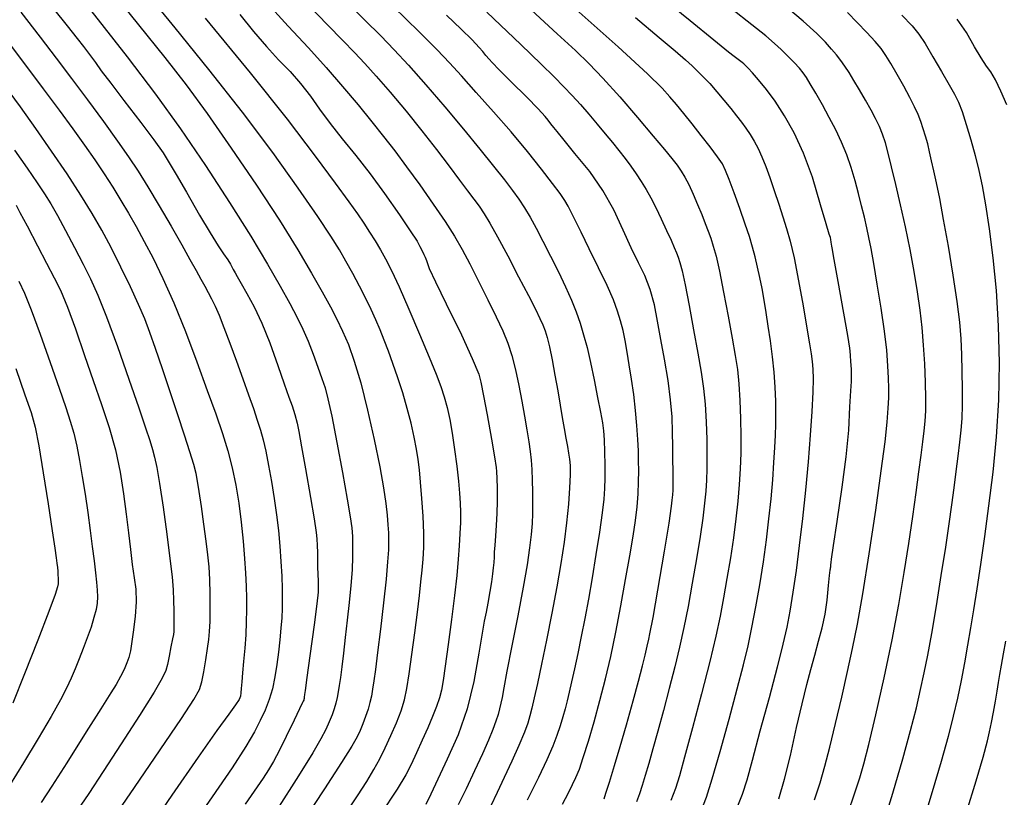
# Model space of a CAD drawing. Extents: x 349891 to 353091, y 1051115 to 1054115.
# Drawn here: x 351647 to 351795, y 1052380 to 1052498 of the extents above; entities that cross this region are included whole.
import ezdxf

# ---------------------------------------------------------------- set-up
doc = ezdxf.new("R2010")
doc.units = 0
doc.header["$LTSCALE"] = 25
doc.header["$MEASUREMENT"] = 0
doc.layers.add('INDEX', color=1, linetype='CONTINUOUS')
doc.layers.add('INTER', color=33, linetype='CONTINUOUS')

msp = doc.modelspace()

# ---------------------------------------------------------------- linework, layer by layer
at = {"layer": 'INDEX', "color": 1, "linetype": 'CONTINUOUS'}
for points, elevation in [([(351761.39, 1052380.04), (351762.26, 1052383.02), (351763.16, 1052386.61), (351764.08, 1052390.82), (351764.91, 1052394.38), (351765.63, 1052397.3), (351766.24, 1052399.57), (351766.83, 1052401.76), (351767.41, 1052403.85), (351767.96, 1052405.84), (351768.4, 1052407.91), (351768.71, 1052410.05), (351768.91, 1052412.26), (351769.05, 1052413.76), (351769.13, 1052414.55), (351769.15, 1052414.64), (351769.18, 1052414.75), (351769.2, 1052414.9), (351769.23, 1052415.07), (351769.27, 1052415.36), (351769.31, 1052415.75), (351769.36, 1052416.25), (351769.66, 1052418.31), (351770.2, 1052421.92), (351770.98, 1052427.09), (351771.56, 1052431.69), (351771.95, 1052435.73), (351772.13, 1052439.21), (351772.27, 1052441.65), (351772.35, 1052443.05), (351772.39, 1052443.42), (351772.39, 1052444.04), (351772.35, 1052444.93), (351772.28, 1052446.07), (351772.22, 1052446.98), (351772.16, 1052447.65), (351772.11, 1052448.09), (351771.8, 1052449.99), (351771.21, 1052453.35), (351770.35, 1052458.16), (351769.77, 1052461.46), (351769.45, 1052463.23), (351769.41, 1052463.49), (351769.36, 1052463.78), (351769.31, 1052464.11), (351769.25, 1052464.47), (351769.18, 1052464.79), (351769.1, 1052465.07), (351769.01, 1052465.31), (351768.54, 1052466.85), (351767.69, 1052469.71), (351766.47, 1052473.88), (351765.15, 1052477.51), (351763.74, 1052480.61), (351762.24, 1052483.17), (351760.84, 1052485.36), (351759.54, 1052487.16), (351758.33, 1052488.58), (351757.41, 1052489.65), (351756.78, 1052490.36), (351756.42, 1052490.71), (351756.12, 1052491), (351755.88, 1052491.21), (351755.69, 1052491.36), (351755.28, 1052491.67), (351754.65, 1052492.14), (351753.8, 1052492.79), (351751.58, 1052494.57), (351748.01, 1052497.5), (351743.07, 1052501.58)], 2470), ([(351735.05, 1052380.03), (351735.31, 1052380.88), (351735.84, 1052382.56), (351736.62, 1052385.08), (351737.48, 1052387.96), (351738.41, 1052391.22), (351739.41, 1052394.84), (351740.21, 1052397.81), (351740.81, 1052400.11), (351741.21, 1052401.76), (351741.53, 1052403.11), (351741.78, 1052404.17), (351741.96, 1052404.94), (351742.42, 1052407.41), (351743.14, 1052411.57), (351744.14, 1052417.43), (351744.84, 1052421.65), (351745.23, 1052424.22), (351745.33, 1052425.15), (351745.4, 1052425.96), (351745.44, 1052426.64), (351745.46, 1052427.19), (351745.47, 1052428.15), (351745.45, 1052429.52), (351745.42, 1052431.3), (351745.39, 1052433.26), (351745.34, 1052435.39), (351745.29, 1052437.7), (351745.08, 1052440.3), (351744.69, 1052443.22), (351744.13, 1052446.43), (351743.6, 1052449.41), (351743.09, 1052452.15), (351742.62, 1052454.65), (351741.99, 1052456.95), (351741.19, 1052459.05), (351740.23, 1052460.96), (351739.13, 1052463.24), (351737.89, 1052465.92), (351736.5, 1052468.97), (351734.83, 1052471.91), (351732.87, 1052474.75), (351730.64, 1052477.48), (351728.99, 1052479.49), (351727.93, 1052480.8), (351727.46, 1052481.39), (351727.01, 1052481.97), (351726.57, 1052482.52), (351726.16, 1052483.05), (351725.09, 1052484.2), (351723.35, 1052485.96), (351720.96, 1052488.33), (351719.22, 1052490.09), (351718.12, 1052491.22), (351717.68, 1052491.73), (351717.21, 1052492.28), (351716.71, 1052492.87), (351716.19, 1052493.5), (351715.1, 1052494.62), (351713.47, 1052496.24), (351711.27, 1052498.35)], 2480), ([(351795.82, 1052484.84), (351794.91, 1052486.91), (351794.09, 1052488.58), (351793.38, 1052489.82), (351792.77, 1052490.65), (351791.96, 1052491.91), (351790.95, 1052493.6), (351789.75, 1052495.72), (351788.31, 1052497.76)], 2460), ([(351789.75, 1052378.04), (351791.18, 1052382.75), (351792.23, 1052386.34), (351792.91, 1052388.8), (351793.22, 1052390.14), (351793.51, 1052391.59), (351793.81, 1052393.14), (351794.09, 1052394.8), (351794.35, 1052396.3), (351794.58, 1052397.63), (351794.77, 1052398.8), (351795.02, 1052400.23), (351795.31, 1052401.92), (351795.65, 1052403.86)], 2460)]:
    msp.add_lwpolyline(points, dxfattribs=dict(at, elevation=elevation))
at = {"layer": 'INDEX', "linetype": 'CONTINUOUS'}
for points, elevation in [([(351651.94, 1052499.33), (351654.02, 1052496.75), (351655.53, 1052494.85), (351656.46, 1052493.62), (351657.37, 1052492.4), (351658.26, 1052491.19), (351659.13, 1052489.98), (351660.57, 1052488.07), (351662.56, 1052485.47), (351665.13, 1052482.16), (351667.1, 1052479.53), (351668.48, 1052477.58), (351669.27, 1052476.32), (351670.45, 1052474.33), (351672.02, 1052471.62), (351673.98, 1052468.18), (351675.57, 1052465.48), (351676.78, 1052463.54), (351677.62, 1052462.34), (351678.24, 1052461.42), (351678.64, 1052460.77), (351678.83, 1052460.38), (351679.07, 1052459.94), (351679.34, 1052459.44), (351679.67, 1052458.89), (351680.26, 1052457.85), (351681.11, 1052456.33), (351682.23, 1052454.33), (351683.39, 1052451.85), (351684.57, 1052448.89), (351685.79, 1052445.45), (351686.76, 1052442.72), (351687.48, 1052440.69), (351687.96, 1052439.38), (351688.37, 1052438.08), (351688.7, 1052436.78), (351688.96, 1052435.5), (351689.38, 1052433.19), (351689.98, 1052429.87), (351690.74, 1052425.52), (351691.27, 1052422.31), (351691.58, 1052420.24), (351691.66, 1052419.3), (351691.72, 1052418.31), (351691.76, 1052417.25), (351691.78, 1052416.12), (351691.8, 1052415.03), (351691.83, 1052413.96), (351691.86, 1052412.93), (351691.88, 1052412.13), (351691.89, 1052411.57), (351691.89, 1052411.26), (351691.68, 1052409.5), (351691.26, 1052406.3), (351690.63, 1052401.65), (351690.18, 1052398.36), (351689.92, 1052396.41), (351689.84, 1052395.82), (351689.79, 1052395.4), (351689.76, 1052395.16), (351689.74, 1052395.08), (351689.7, 1052394.96), (351689.63, 1052394.81), (351689.52, 1052394.61), (351689.06, 1052393.65), (351688.24, 1052391.93), (351687.07, 1052389.45), (351686.04, 1052387.38), (351685.14, 1052385.71), (351684.37, 1052384.45), (351683.56, 1052383.17), (351682.68, 1052381.88), (351681.75, 1052380.56), (351680.89, 1052379.26)], 2500), ([(351680.05, 1052498.45), (351682.12, 1052495.91), (351684.07, 1052493.63), (351685.91, 1052491.62), (351687.64, 1052489.87), (351689.24, 1052488.05), (351690.72, 1052486.15), (351692.08, 1052484.18), (351693.68, 1052482.02), (351695.51, 1052479.68), (351697.58, 1052477.17), (351699.71, 1052474.42), (351701.89, 1052471.43), (351704.14, 1052468.22), (351705.78, 1052465.81), (351706.81, 1052464.22), (351707.24, 1052463.45), (351707.59, 1052462.79), (351707.85, 1052462.25), (351708.02, 1052461.82), (351708.21, 1052461.32), (351708.43, 1052460.74), (351708.66, 1052460.09), (351709.58, 1052458.09), (351711.2, 1052454.76), (351713.5, 1052450.08), (351715.14, 1052446.55), (351716.11, 1052444.18), (351716.41, 1052442.95), (351716.84, 1052440.9), (351717.37, 1052438.03), (351718.02, 1052434.35), (351718.48, 1052431.69), (351718.74, 1052430.06), (351718.81, 1052429.47), (351718.85, 1052428.42), (351718.88, 1052426.93), (351718.89, 1052424.99), (351718.85, 1052423.14), (351718.76, 1052421.37), (351718.63, 1052419.68), (351718.53, 1052418.32), (351718.46, 1052417.27), (351718.42, 1052416.54), (351718.37, 1052415.75), (351718.3, 1052414.91), (351718.21, 1052414.02), (351718.05, 1052412.83), (351717.81, 1052411.36), (351717.49, 1052409.59), (351717.24, 1052408.25), (351717.06, 1052407.33), (351716.94, 1052406.85), (351716.62, 1052405.08), (351716.11, 1052402.05), (351715.4, 1052397.74), (351714.37, 1052393.64), (351713.02, 1052389.73), (351711.34, 1052386.03), (351709.96, 1052383.04), (351708.9, 1052380.76), (351708.14, 1052379.19)], 2490), ([(351646.29, 1052469.69), (351646.87, 1052468.59), (351647.95, 1052466.54), (351649.52, 1052463.54), (351650.88, 1052460.93), (351652.03, 1052458.7), (351652.98, 1052456.85), (351654.06, 1052454.28), (351655.28, 1052451), (351656.64, 1052447), (351657.94, 1052443.19), (351659.18, 1052439.57), (351660.36, 1052436.13), (351661.3, 1052432.74), (351662.01, 1052429.39), (351662.48, 1052426.08), (351662.9, 1052423.02), (351663.25, 1052420.22), (351663.55, 1052417.67), (351663.83, 1052415.41), (351664.11, 1052413.42), (351664.37, 1052411.71), (351664.43, 1052409.77), (351664.29, 1052407.59), (351663.95, 1052405.19), (351663.7, 1052403.46), (351663.54, 1052402.39), (351663.47, 1052401.99), (351663.29, 1052401.39), (351663, 1052400.59), (351662.59, 1052399.59), (351662.05, 1052398.5), (351661.38, 1052397.32), (351660.58, 1052396.05), (351659.07, 1052393.65), (351656.86, 1052390.14), (351653.95, 1052385.5), (351651.69, 1052381.96), (351650.09, 1052379.51)], 2510)]:
    msp.add_lwpolyline(points, dxfattribs=dict(at, elevation=elevation))
at = {"layer": 'INTER', "linetype": 'CONTINUOUS'}
for points, elevation in [([(351659.73, 1052503.18), (351664.79, 1052496.9), (351664.79, 1052496.9), (351668.72, 1052491.98), (351671.94, 1052487.82), (351675.12, 1052483.49), (351675.12, 1052483.49), (351678.76, 1052478.3), (351682.56, 1052472.7), (351686.03, 1052467.39), (351686.03, 1052467.39), (351688.8, 1052462.95), (351690.9, 1052459.39), (351692.49, 1052456.57), (351692.49, 1052456.57), (351693.72, 1052454.34), (351694.71, 1052452.46), (351695.58, 1052450.65), (351695.58, 1052450.65), (351696.44, 1052448.62), (351697.34, 1052446.11), (351698.3, 1052442.86), (351698.3, 1052442.86), (351699.34, 1052438.74), (351700.34, 1052434.28), (351701.18, 1052430.19), (351701.18, 1052430.19), (351701.74, 1052427), (351702.09, 1052424.64), (351702.29, 1052422.85), (351702.29, 1052422.85), (351702.41, 1052421.43), (351702.48, 1052420.19), (351702.5, 1052418.99), (351702.5, 1052418.99), (351702.48, 1052417.63), (351702.37, 1052415.81), (351702.13, 1052413.19), (351702.13, 1052413.19), (351701.75, 1052409.62), (351701.29, 1052405.68), (351700.86, 1052402.14), (351700.86, 1052402.14), (351700.53, 1052399.58), (351700.29, 1052397.85), (351700.1, 1052396.6), (351700.1, 1052396.6), (351699.92, 1052395.56), (351699.7, 1052394.58), (351699.42, 1052393.57), (351699.42, 1052393.57), (351699.05, 1052392.49), (351698.63, 1052391.39), (351698.21, 1052390.37), (351698.21, 1052390.37), (351697.78, 1052389.42), (351696.98, 1052388.01), (351695.42, 1052385.52), (351695.42, 1052385.52), (351692.86, 1052381.58), (351689.74, 1052376.82)], 2496), ([(351695.91, 1052377.62), (351697.82, 1052380.5), (351699.23, 1052382.69), (351699.23, 1052382.69), (351700.3, 1052384.47), (351701.18, 1052386.08), (351702, 1052387.74), (351702, 1052387.74), (351702.86, 1052389.59), (351703.7, 1052391.52), (351704.4, 1052393.35), (351704.4, 1052393.35), (351704.9, 1052394.97), (351705.28, 1052396.7), (351705.63, 1052398.91), (351705.63, 1052398.91), (351706.03, 1052401.84), (351706.46, 1052405.12), (351706.86, 1052408.23), (351706.86, 1052408.23), (351707.17, 1052410.76), (351707.4, 1052412.8), (351707.58, 1052414.55), (351707.58, 1052414.55), (351707.73, 1052416.22), (351707.82, 1052418.01), (351707.81, 1052420.14), (351707.81, 1052420.14), (351707.71, 1052422.7), (351707.53, 1052425.41), (351707.34, 1052427.84), (351707.34, 1052427.84), (351707.16, 1052429.73), (351706.97, 1052431.29), (351706.72, 1052432.85), (351706.72, 1052432.85), (351706.37, 1052434.67), (351705.91, 1052436.75), (351705.33, 1052439), (351705.33, 1052439), (351704.64, 1052441.32), (351703.89, 1052443.61), (351703.16, 1052445.75), (351703.16, 1052445.75), (351702.48, 1052447.63), (351701.85, 1052449.31), (351701.23, 1052450.86), (351701.23, 1052450.86), (351700.6, 1052452.36), (351699.9, 1052453.9), (351699.09, 1052455.57), (351699.09, 1052455.57), (351698.13, 1052457.43), (351697.1, 1052459.36), (351696.08, 1052461.22), (351696.08, 1052461.22), (351695.09, 1052462.95), (351693.81, 1052465.02), (351691.84, 1052467.98), (351691.84, 1052467.98), (351688.89, 1052472.25), (351685.03, 1052477.61), (351680.45, 1052483.71), (351680.45, 1052483.71), (351675.39, 1052490.16), (351670.31, 1052496.46), (351665.71, 1052502.09)], 2494), ([(351695.84, 1052500.69), (351698.93, 1052497.62), (351698.93, 1052497.62), (351701.32, 1052495.23), (351703.36, 1052493.14), (351705.52, 1052490.8), (351705.52, 1052490.8), (351708.14, 1052487.84), (351711.02, 1052484.5), (351713.83, 1052481.16), (351713.83, 1052481.16), (351716.3, 1052478.15), (351718.35, 1052475.58), (351719.99, 1052473.49), (351719.99, 1052473.49), (351721.23, 1052471.88), (351722.19, 1052470.56), (351723.03, 1052469.29), (351723.03, 1052469.29), (351723.87, 1052467.87), (351724.78, 1052466.21), (351725.81, 1052464.26), (351725.81, 1052464.26), (351726.96, 1052462), (351728.15, 1052459.61), (351729.23, 1052457.34), (351729.23, 1052457.34), (351730.1, 1052455.34), (351730.8, 1052453.56), (351731.4, 1052451.85), (351731.4, 1052451.85), (351731.94, 1052450.11), (351732.46, 1052448.18), (351732.99, 1052445.93), (351732.99, 1052445.93), (351733.54, 1052443.31), (351734.06, 1052440.66), (351734.49, 1052438.4), (351734.49, 1052438.4), (351734.78, 1052436.82), (351734.95, 1052435.59), (351735.05, 1052434.25), (351735.05, 1052434.25), (351735.1, 1052432.44), (351735.13, 1052430.4), (351735.13, 1052428.48), (351735.13, 1052428.48), (351735.1, 1052426.9), (351734.99, 1052425.3), (351734.75, 1052423.23), (351734.75, 1052423.23), (351734.34, 1052420.33), (351733.81, 1052416.92), (351733.23, 1052413.42), (351733.23, 1052413.42), (351732.66, 1052410.21), (351732.12, 1052407.28), (351731.59, 1052404.56), (351731.59, 1052404.56), (351731.06, 1052402.01), (351730.57, 1052399.69), (351730.14, 1052397.72), (351730.14, 1052397.72), (351729.78, 1052396.15), (351729.47, 1052394.85), (351729.17, 1052393.65), (351729.17, 1052393.65), (351728.83, 1052392.41), (351728.42, 1052391.07), (351727.92, 1052389.62), (351727.92, 1052389.62), (351727.29, 1052387.98), (351726.4, 1052385.94), (351725.14, 1052383.26), (351725.14, 1052383.26), (351723.45, 1052379.83)], 2484), ([(351683.8, 1052500.63), (351687.38, 1052496.7), (351690.4, 1052493.42), (351693.08, 1052490.46), (351693.08, 1052490.46), (351695.58, 1052487.57), (351697.9, 1052484.81), (351699.96, 1052482.28), (351699.96, 1052482.28), (351701.75, 1052480.03), (351703.43, 1052477.86), (351705.21, 1052475.48), (351705.21, 1052475.48), (351707.21, 1052472.73), (351709.26, 1052469.85), (351711.07, 1052467.19), (351711.07, 1052467.19), (351712.46, 1052464.99), (351713.6, 1052462.99), (351714.75, 1052460.8), (351714.75, 1052460.8), (351716.07, 1052458.18), (351717.47, 1052455.38), (351718.74, 1052452.8), (351718.74, 1052452.8), (351719.74, 1052450.69), (351720.51, 1052448.86), (351721.13, 1052446.98), (351721.13, 1052446.98), (351721.68, 1052444.82), (351722.17, 1052442.46), (351722.62, 1052440.07), (351722.62, 1052440.07), (351723.03, 1052437.8), (351723.39, 1052435.75), (351723.68, 1052433.97), (351723.68, 1052433.97), (351723.9, 1052432.51), (351724.05, 1052431.18), (351724.14, 1052429.79), (351724.14, 1052429.79), (351724.2, 1052428.17), (351724.23, 1052426.42), (351724.24, 1052424.71), (351724.24, 1052424.71), (351724.23, 1052423.15), (351724.17, 1052421.61), (351724.03, 1052419.94), (351724.03, 1052419.94), (351723.8, 1052417.95), (351723.42, 1052415.4), (351722.82, 1052411.99), (351722.82, 1052411.99), (351722.01, 1052407.68), (351721.13, 1052403.15), (351720.38, 1052399.3), (351720.38, 1052399.3), (351719.9, 1052396.8), (351719.63, 1052395.37), (351719.45, 1052394.47), (351719.45, 1052394.47), (351719.27, 1052393.66), (351719.03, 1052392.78), (351718.7, 1052391.75), (351718.7, 1052391.75), (351718.24, 1052390.5), (351717.58, 1052388.9), (351716.67, 1052386.84), (351716.67, 1052386.84), (351715.49, 1052384.28), (351714.2, 1052381.57), (351713.03, 1052379.16)], 2488), ([(351690.4, 1052499.88), (351693.29, 1052496.89), (351695.59, 1052494.53), (351695.59, 1052494.53), (351697.36, 1052492.72), (351698.91, 1052491.07), (351700.62, 1052489.17), (351700.62, 1052489.17), (351702.74, 1052486.71), (351705.14, 1052483.85), (351707.54, 1052480.88), (351707.54, 1052480.88), (351709.73, 1052478.07), (351711.63, 1052475.56), (351713.2, 1052473.46), (351713.2, 1052473.46), (351714.42, 1052471.85), (351715.37, 1052470.59), (351716.16, 1052469.5), (351716.16, 1052469.5), (351716.92, 1052468.39), (351717.8, 1052466.96), (351718.96, 1052464.9), (351718.96, 1052464.9), (351720.49, 1052462.04), (351722.14, 1052458.87), (351723.61, 1052456.02), (351723.61, 1052456.02), (351724.66, 1052453.97), (351725.35, 1052452.58), (351725.81, 1052451.59), (351725.81, 1052451.59), (351726.15, 1052450.72), (351726.46, 1052449.7), (351726.79, 1052448.28), (351726.79, 1052448.28), (351727.18, 1052446.3), (351727.6, 1052443.99), (351728.03, 1052441.63), (351728.03, 1052441.63), (351728.4, 1052439.5), (351728.73, 1052437.61), (351729.02, 1052435.95), (351729.02, 1052435.95), (351729.28, 1052434.5), (351729.49, 1052433.25), (351729.67, 1052432.22), (351729.67, 1052432.22), (351729.82, 1052431.33), (351729.9, 1052430.35), (351729.91, 1052428.98), (351729.91, 1052428.98), (351729.83, 1052427), (351729.65, 1052424.51), (351729.38, 1052421.73), (351729.38, 1052421.73), (351729.01, 1052418.79), (351728.53, 1052415.6), (351727.91, 1052412.04), (351727.91, 1052412.04), (351727.15, 1052408.06), (351726.35, 1052404.02), (351725.59, 1052400.37), (351725.59, 1052400.37), (351724.96, 1052397.47), (351724.47, 1052395.3), (351724.11, 1052393.72), (351724.11, 1052393.72), (351723.84, 1052392.56), (351723.53, 1052391.49), (351723, 1052390.09), (351723, 1052390.09), (351722.16, 1052388.1), (351721.09, 1052385.72), (351719.96, 1052383.27), (351719.96, 1052383.27), (351718.9, 1052381.02), (351717.93, 1052379.01)], 2486), ([(351728.77, 1052379.22), (351729.66, 1052380.95), (351730.28, 1052382.19), (351730.28, 1052382.19), (351730.79, 1052383.29), (351731.3, 1052384.55), (351731.9, 1052386.3), (351731.9, 1052386.3), (351732.66, 1052388.73), (351733.52, 1052391.69), (351734.4, 1052394.9), (351734.4, 1052394.9), (351735.24, 1052398.17), (351736.03, 1052401.56), (351736.8, 1052405.21), (351736.8, 1052405.21), (351737.57, 1052409.18), (351738.29, 1052413.15), (351738.92, 1052416.75), (351738.92, 1052416.75), (351739.42, 1052419.68), (351739.79, 1052422.07), (351740.04, 1052424.14), (351740.04, 1052424.14), (351740.18, 1052426.08), (351740.24, 1052427.9), (351740.26, 1052429.56), (351740.26, 1052429.56), (351740.25, 1052431.07), (351740.21, 1052432.59), (351740.12, 1052434.32), (351740.12, 1052434.32), (351739.98, 1052436.39), (351739.77, 1052438.7), (351739.5, 1052441.08), (351739.5, 1052441.08), (351739.18, 1052443.39), (351738.84, 1052445.55), (351738.51, 1052447.5), (351738.51, 1052447.5), (351738.2, 1052449.22), (351737.89, 1052450.77), (351737.53, 1052452.22), (351737.53, 1052452.22), (351737.08, 1052453.69), (351736.43, 1052455.39), (351735.49, 1052457.53), (351735.49, 1052457.53), (351734.21, 1052460.23), (351732.8, 1052463.09), (351731.55, 1052465.61), (351731.55, 1052465.61), (351730.67, 1052467.41), (351730.07, 1052468.62), (351729.6, 1052469.52), (351729.6, 1052469.52), (351729.1, 1052470.38), (351728.39, 1052471.45), (351727.27, 1052472.97), (351727.27, 1052472.97), (351725.6, 1052475.12), (351723.46, 1052477.78), (351720.99, 1052480.74), (351720.99, 1052480.74), (351718.33, 1052483.79), (351715.75, 1052486.69), (351713.51, 1052489.18), (351713.51, 1052489.18), (351711.72, 1052491.15), (351709.84, 1052493.14), (351707.15, 1052495.84), (351707.15, 1052495.84), (351703.22, 1052499.69)], 2482), ([(351749.7, 1052378.23), (351750.51, 1052380.32), (351751.37, 1052383.06), (351751.37, 1052383.06), (351752.55, 1052387.2), (351753.89, 1052392.07), (351755.13, 1052396.67), (351755.13, 1052396.67), (351756.06, 1052400.26), (351756.76, 1052403.14), (351757.35, 1052405.91), (351757.35, 1052405.91), (351757.95, 1052409.01), (351758.53, 1052412.38), (351759.07, 1052415.81), (351759.07, 1052415.81), (351759.53, 1052419.13), (351759.92, 1052422.32), (351760.23, 1052425.35), (351760.23, 1052425.35), (351760.48, 1052428.22), (351760.67, 1052430.83), (351760.8, 1052433.08), (351760.8, 1052433.08), (351760.89, 1052434.93), (351760.94, 1052436.55), (351760.96, 1052438.21), (351760.96, 1052438.21), (351760.94, 1052440.08), (351760.87, 1052442.18), (351760.72, 1052444.44), (351760.72, 1052444.44), (351760.47, 1052446.8), (351760.16, 1052449.17), (351759.82, 1052451.42), (351759.82, 1052451.42), (351759.5, 1052453.47), (351759.19, 1052455.33), (351758.88, 1052457.08), (351758.88, 1052457.08), (351758.55, 1052458.74), (351758.2, 1052460.33), (351757.84, 1052461.85), (351757.84, 1052461.85), (351757.44, 1052463.32), (351756.96, 1052464.92), (351756.33, 1052466.83), (351756.33, 1052466.83), (351755.51, 1052469.15), (351754.65, 1052471.54), (351753.9, 1052473.55), (351753.9, 1052473.55), (351753.37, 1052474.91), (351752.88, 1052475.9), (351752.17, 1052476.97), (351752.17, 1052476.97), (351751.06, 1052478.46), (351749.7, 1052480.21), (351748.31, 1052481.96), (351748.31, 1052481.96), (351747.06, 1052483.51), (351745.96, 1052484.85), (351744.94, 1052486.05), (351744.94, 1052486.05), (351743.8, 1052487.32), (351741.57, 1052489.5), (351737.14, 1052493.57), (351737.14, 1052493.57), (351729.93, 1052500.02)], 2474), ([(351766.79, 1052379.88), (351767.64, 1052382.47), (351768.37, 1052384.96), (351769.11, 1052387.83), (351769.11, 1052387.83), (351769.97, 1052391.44), (351770.89, 1052395.42), (351771.77, 1052399.29), (351771.77, 1052399.29), (351772.53, 1052402.76), (351773.27, 1052406.4), (351774.09, 1052411), (351774.09, 1052411), (351775.05, 1052417.03), (351776.03, 1052423.62), (351776.87, 1052429.56), (351776.87, 1052429.56), (351777.43, 1052433.93), (351777.76, 1052436.93), (351777.92, 1052439.01), (351777.92, 1052439.01), (351778, 1052440.61), (351778.02, 1052442.04), (351777.97, 1052443.56), (351777.97, 1052443.56), (351777.88, 1052445.43), (351777.69, 1052447.76), (351777.35, 1052450.67), (351777.35, 1052450.67), (351776.85, 1052454.14), (351776.26, 1052457.73), (351775.72, 1052460.86), (351775.72, 1052460.86), (351775.32, 1052463.14), (351774.99, 1052464.8), (351774.68, 1052466.26), (351774.68, 1052466.26), (351774.32, 1052467.84), (351773.9, 1052469.58), (351773.43, 1052471.44), (351773.43, 1052471.44), (351772.91, 1052473.37), (351772.32, 1052475.34), (351771.65, 1052477.29), (351771.65, 1052477.29), (351770.87, 1052479.18), (351769.99, 1052481.04), (351769.02, 1052482.92), (351769.02, 1052482.92), (351767.98, 1052484.81), (351766.97, 1052486.57), (351766.14, 1052488), (351766.14, 1052488), (351765.56, 1052488.97), (351765.09, 1052489.66), (351764.53, 1052490.34), (351764.53, 1052490.34), (351763.74, 1052491.2), (351762.78, 1052492.18), (351761.77, 1052493.16), (351761.77, 1052493.16), (351760.77, 1052494.1), (351759.43, 1052495.25), (351757.35, 1052496.92), (351757.35, 1052496.92), (351754.24, 1052499.34)], 2468), ([(351771.84, 1052377.81), (351772.87, 1052380.96), (351772.87, 1052380.96), (351773.61, 1052383.22), (351774.22, 1052385.31), (351774.98, 1052388.25), (351774.98, 1052388.25), (351776.04, 1052392.75), (351777.29, 1052398.3), (351778.5, 1052404.07), (351778.5, 1052404.07), (351779.51, 1052409.39), (351780.33, 1052414.2), (351781.01, 1052418.6), (351781.01, 1052418.6), (351781.61, 1052422.66), (351782.13, 1052426.29), (351782.56, 1052429.4), (351782.56, 1052429.4), (351782.89, 1052431.92), (351783.15, 1052433.95), (351783.34, 1052435.62), (351783.34, 1052435.62), (351783.48, 1052437.09), (351783.57, 1052438.62), (351783.6, 1052440.51), (351783.6, 1052440.51), (351783.54, 1052442.94), (351783.42, 1052445.72), (351783.25, 1052448.54), (351783.25, 1052448.54), (351783.02, 1052451.19), (351782.73, 1052453.8), (351782.33, 1052456.57), (351782.33, 1052456.57), (351781.82, 1052459.66), (351781.21, 1052462.98), (351780.52, 1052466.39), (351780.52, 1052466.39), (351779.78, 1052469.73), (351779.06, 1052472.82), (351778.43, 1052475.46), (351778.43, 1052475.46), (351777.92, 1052477.51), (351777.49, 1052479.1), (351777.07, 1052480.39), (351777.07, 1052480.39), (351776.59, 1052481.56), (351776.02, 1052482.74), (351775.32, 1052484.04), (351775.32, 1052484.04), (351774.48, 1052485.52), (351773.6, 1052487.07), (351772.75, 1052488.5), (351772.75, 1052488.5), (351772.01, 1052489.69), (351771.36, 1052490.67), (351770.75, 1052491.53), (351770.75, 1052491.53), (351770.12, 1052492.35), (351769.38, 1052493.23), (351768.43, 1052494.27), (351768.43, 1052494.27), (351767.12, 1052495.6), (351765.09, 1052497.46), (351761.91, 1052500.11)], 2466), ([(351647.01, 1052498.79), (351649.92, 1052495.03), (351652.34, 1052491.86), (351654.64, 1052488.82), (351654.64, 1052488.82), (351657.06, 1052485.56), (351659.47, 1052482.29), (351661.59, 1052479.36), (351661.59, 1052479.36), (351663.28, 1052476.97), (351664.71, 1052474.81), (351666.19, 1052472.45), (351666.19, 1052472.45), (351667.9, 1052469.58), (351669.68, 1052466.5), (351671.3, 1052463.69), (351671.3, 1052463.69), (351672.54, 1052461.47), (351673.47, 1052459.8), (351674.18, 1052458.51), (351674.18, 1052458.51), (351674.77, 1052457.45), (351675.3, 1052456.49), (351675.8, 1052455.52), (351675.8, 1052455.52), (351676.33, 1052454.44), (351676.93, 1052453.06), (351677.66, 1052451.23), (351677.66, 1052451.23), (351678.57, 1052448.83), (351679.55, 1052446.14), (351680.52, 1052443.45), (351680.52, 1052443.45), (351681.38, 1052441.05), (351682.11, 1052438.98), (351682.7, 1052437.22), (351682.7, 1052437.22), (351683.17, 1052435.71), (351683.57, 1052434.23), (351683.97, 1052432.52), (351683.97, 1052432.52), (351684.4, 1052430.39), (351684.85, 1052427.95), (351685.26, 1052425.41), (351685.26, 1052425.41), (351685.61, 1052422.94), (351685.89, 1052420.54), (351686.1, 1052418.18), (351686.1, 1052418.18), (351686.27, 1052415.86), (351686.38, 1052413.68), (351686.45, 1052411.77), (351686.45, 1052411.77), (351686.47, 1052410.2), (351686.45, 1052408.8), (351686.38, 1052407.39), (351686.38, 1052407.39), (351686.25, 1052405.8), (351686.09, 1052404.04), (351685.88, 1052402.19), (351685.88, 1052402.19), (351685.65, 1052400.31), (351685.35, 1052398.45), (351684.97, 1052396.68), (351684.97, 1052396.68), (351684.47, 1052395.03), (351683.86, 1052393.45), (351683.14, 1052391.87), (351683.14, 1052391.87), (351682.26, 1052390.16), (351680.95, 1052387.93), (351678.88, 1052384.73), (351678.88, 1052384.73), (351675.9, 1052380.33), (351672.53, 1052375.46)], 2502), ([(351657.56, 1052499.05), (351663.05, 1052492.05), (351667.32, 1052486.43), (351671.09, 1052481.22), (351671.09, 1052481.22), (351674.86, 1052475.68), (351678.51, 1052470.09), (351681.72, 1052464.98), (351681.72, 1052464.98), (351684.25, 1052460.78), (351686.16, 1052457.45), (351687.6, 1052454.83), (351687.6, 1052454.83), (351688.7, 1052452.74), (351689.58, 1052450.93), (351690.35, 1052449.14), (351690.35, 1052449.14), (351691.12, 1052447.19), (351691.84, 1052445.24), (351692.45, 1052443.51), (351692.45, 1052443.51), (351692.92, 1052442.09), (351693.36, 1052440.42), (351693.93, 1052437.81), (351693.93, 1052437.81), (351694.7, 1052433.84), (351695.55, 1052429.3), (351696.28, 1052425.29), (351696.28, 1052425.29), (351696.73, 1052422.61), (351696.96, 1052420.94), (351697.05, 1052419.66), (351697.05, 1052419.66), (351697.09, 1052418.26), (351697.08, 1052416.59), (351696.99, 1052414.6), (351696.99, 1052414.6), (351696.8, 1052412.26), (351696.55, 1052409.69), (351696.27, 1052407.03), (351696.27, 1052407.03), (351695.97, 1052404.43), (351695.69, 1052402.03), (351695.44, 1052399.98), (351695.44, 1052399.98), (351695.23, 1052398.39), (351695.06, 1052397.17), (351694.9, 1052396.19), (351694.9, 1052396.19), (351694.74, 1052395.33), (351694.55, 1052394.51), (351694.31, 1052393.66), (351694.31, 1052393.66), (351693.98, 1052392.72), (351693.55, 1052391.67), (351693.02, 1052390.51), (351693.02, 1052390.51), (351692.29, 1052389.13), (351691.06, 1052387.01), (351688.92, 1052383.53), (351688.92, 1052383.53), (351685.67, 1052378.39)], 2498), ([(351674.85, 1052497.92), (351681.63, 1052489.66), (351681.63, 1052489.66), (351687.18, 1052482.65), (351691.42, 1052477.09), (351694.47, 1052472.98), (351694.47, 1052472.98), (351696.5, 1052470.2), (351697.82, 1052468.36), (351698.77, 1052466.96), (351698.77, 1052466.96), (351699.65, 1052465.62), (351700.49, 1052464.27), (351701.29, 1052462.93), (351701.29, 1052462.93), (351702.07, 1052461.55), (351702.95, 1052459.81), (351704.09, 1052457.35), (351704.09, 1052457.35), (351705.58, 1052453.95), (351707.2, 1052450.18), (351708.64, 1052446.74), (351708.64, 1052446.74), (351709.68, 1052444.17), (351710.39, 1052442.29), (351710.91, 1052440.72), (351710.91, 1052440.72), (351711.35, 1052439.12), (351711.75, 1052437.33), (351712.12, 1052435.25), (351712.12, 1052435.25), (351712.48, 1052432.81), (351712.8, 1052430.28), (351713.06, 1052428), (351713.06, 1052428), (351713.23, 1052426.19), (351713.33, 1052424.71), (351713.36, 1052423.31), (351713.36, 1052423.31), (351713.34, 1052421.78), (351713.28, 1052420.1), (351713.17, 1052418.25), (351713.17, 1052418.25), (351713.02, 1052416.21), (351712.79, 1052413.78), (351712.45, 1052410.77), (351712.45, 1052410.77), (351711.99, 1052407.11), (351711.5, 1052403.33), (351711.06, 1052400.1), (351711.06, 1052400.1), (351710.75, 1052397.9), (351710.5, 1052396.45), (351710.19, 1052395.28), (351710.19, 1052395.28), (351709.74, 1052393.99), (351709.14, 1052392.49), (351708.41, 1052390.78), (351708.41, 1052390.78), (351707.58, 1052388.89), (351706.71, 1052386.97), (351705.9, 1052385.23), (351705.9, 1052385.23), (351705.12, 1052383.67), (351703.82, 1052381.5), (351701.34, 1052377.76)], 2492), ([(351717.36, 1052498.83), (351722.47, 1052493.94), (351725.56, 1052490.95), (351727.48, 1052489.05), (351727.48, 1052489.05), (351728.96, 1052487.56), (351730.24, 1052486.22), (351731.47, 1052484.88), (351731.47, 1052484.88), (351732.73, 1052483.42), (351734, 1052481.92), (351735.2, 1052480.46), (351735.2, 1052480.46), (351736.29, 1052479.14), (351737.28, 1052477.91), (351738.2, 1052476.73), (351738.2, 1052476.73), (351739.06, 1052475.56), (351739.88, 1052474.4), (351740.64, 1052473.23), (351740.64, 1052473.23), (351741.37, 1052472.05), (351742.09, 1052470.77), (351742.85, 1052469.3), (351742.85, 1052469.3), (351743.67, 1052467.6), (351744.47, 1052465.87), (351745.15, 1052464.38), (351745.15, 1052464.38), (351745.63, 1052463.29), (351745.97, 1052462.5), (351746.22, 1052461.82), (351746.22, 1052461.82), (351746.48, 1052461.02), (351746.81, 1052459.76), (351747.26, 1052457.66), (351747.26, 1052457.66), (351747.86, 1052454.52), (351748.53, 1052450.84), (351749.17, 1052447.32), (351749.17, 1052447.32), (351749.68, 1052444.45), (351750.05, 1052442.01), (351750.31, 1052439.61), (351750.31, 1052439.61), (351750.46, 1052436.98), (351750.53, 1052434.28), (351750.55, 1052431.84), (351750.55, 1052431.84), (351750.54, 1052429.86), (351750.48, 1052428.17), (351750.37, 1052426.52), (351750.37, 1052426.52), (351750.19, 1052424.67), (351749.92, 1052422.44), (351749.52, 1052419.67), (351749.52, 1052419.67), (351748.98, 1052416.3), (351748.35, 1052412.63), (351747.7, 1052409.07), (351747.7, 1052409.07), (351747.07, 1052405.9), (351746.42, 1052402.96), (351745.7, 1052399.96), (351745.7, 1052399.96), (351744.86, 1052396.71), (351743.98, 1052393.39), (351743.13, 1052390.28), (351743.13, 1052390.28), (351742.39, 1052387.6), (351741.77, 1052385.37), (351741.24, 1052383.55), (351741.24, 1052383.55), (351740.79, 1052382.07), (351740.36, 1052380.82), (351739.91, 1052379.62)], 2478), ([(351724.1, 1052499.11), (351727.96, 1052495.56), (351727.96, 1052495.56), (351730.7, 1052493.03), (351732.79, 1052491.03), (351734.86, 1052488.85), (351734.86, 1052488.85), (351737.39, 1052486.01), (351740.07, 1052482.89), (351742.45, 1052480.1), (351742.45, 1052480.1), (351744.15, 1052478.08), (351745.28, 1052476.71), (351746.06, 1052475.71), (351746.06, 1052475.71), (351746.68, 1052474.83), (351747.24, 1052473.91), (351747.82, 1052472.79), (351747.82, 1052472.79), (351748.47, 1052471.36), (351749.14, 1052469.79), (351749.77, 1052468.26), (351749.77, 1052468.26), (351750.3, 1052466.93), (351750.75, 1052465.76), (351751.15, 1052464.67), (351751.15, 1052464.67), (351751.52, 1052463.51), (351751.93, 1052461.99), (351752.44, 1052459.72), (351752.44, 1052459.72), (351753.08, 1052456.53), (351753.77, 1052452.92), (351754.38, 1052449.58), (351754.38, 1052449.58), (351754.84, 1052446.99), (351755.16, 1052444.86), (351755.38, 1052442.72), (351755.38, 1052442.72), (351755.54, 1052440.21), (351755.63, 1052437.46), (351755.67, 1052434.74), (351755.67, 1052434.74), (351755.65, 1052432.24), (351755.57, 1052429.89), (351755.42, 1052427.52), (351755.42, 1052427.52), (351755.21, 1052425.01), (351754.92, 1052422.33), (351754.54, 1052419.46), (351754.54, 1052419.46), (351754.09, 1052416.41), (351753.58, 1052413.33), (351753.06, 1052410.38), (351753.06, 1052410.38), (351752.54, 1052407.61), (351751.89, 1052404.59), (351750.98, 1052400.79), (351750.98, 1052400.79), (351749.73, 1052395.91), (351748.36, 1052390.75), (351747.18, 1052386.36), (351747.18, 1052386.36), (351746.4, 1052383.5), (351745.8, 1052381.6), (351745.1, 1052379.8)], 2476), ([(351739.79, 1052498), (351743.34, 1052495.01), (351743.34, 1052495.01), (351745.77, 1052492.95), (351747.3, 1052491.62), (351748.32, 1052490.7), (351748.32, 1052490.7), (351749.19, 1052489.88), (351750.05, 1052489.02), (351750.97, 1052488.02), (351750.97, 1052488.02), (351752.03, 1052486.81), (351753.12, 1052485.51), (351754.15, 1052484.26), (351754.15, 1052484.26), (351755.02, 1052483.18), (351755.76, 1052482.23), (351756.42, 1052481.31), (351756.42, 1052481.31), (351757.06, 1052480.36), (351757.68, 1052479.34), (351758.28, 1052478.21), (351758.28, 1052478.21), (351758.85, 1052476.97), (351759.44, 1052475.53), (351760.05, 1052473.85), (351760.05, 1052473.85), (351760.72, 1052471.9), (351761.39, 1052469.85), (351762.02, 1052467.9), (351762.02, 1052467.9), (351762.58, 1052466.15), (351763.12, 1052464.25), (351763.7, 1052461.71), (351763.7, 1052461.71), (351764.37, 1052458.26), (351765.06, 1052454.47), (351765.64, 1052451.11), (351765.64, 1052451.11), (351766.05, 1052448.76), (351766.3, 1052447.21), (351766.45, 1052446.06), (351766.45, 1052446.06), (351766.55, 1052444.92), (351766.59, 1052443.48), (351766.54, 1052441.42), (351766.54, 1052441.42), (351766.39, 1052438.53), (351766.15, 1052434.95), (351765.83, 1052430.91), (351765.83, 1052430.91), (351765.42, 1052426.65), (351764.97, 1052422.36), (351764.48, 1052418.27), (351764.48, 1052418.27), (351764, 1052414.53), (351763.52, 1052411.23), (351763.06, 1052408.4), (351763.06, 1052408.4), (351762.6, 1052405.97), (351762.02, 1052403.38), (351761.16, 1052399.95), (351761.16, 1052399.95), (351759.93, 1052395.3), (351758.56, 1052390.24), (351757.37, 1052385.83), (351757.37, 1052385.83), (351756.56, 1052382.86), (351755.88, 1052380.71), (351754.98, 1052378.45)], 2472), ([(351776.93, 1052375.53), (351778.59, 1052380.92), (351780.12, 1052386.11), (351780.12, 1052386.11), (351781.3, 1052390.37), (351782.16, 1052393.77), (351782.81, 1052396.58), (351782.81, 1052396.58), (351783.36, 1052399.09), (351783.9, 1052401.75), (351784.49, 1052405.02), (351784.49, 1052405.02), (351785.19, 1052409.18), (351785.92, 1052413.75), (351786.59, 1052418.04), (351786.59, 1052418.04), (351787.11, 1052421.56), (351787.52, 1052424.45), (351787.85, 1052427), (351787.85, 1052427), (351788.17, 1052429.46), (351788.45, 1052431.79), (351788.7, 1052433.89), (351788.7, 1052433.89), (351788.91, 1052435.72), (351789.05, 1052437.49), (351789.13, 1052439.48), (351789.13, 1052439.48), (351789.13, 1052441.9), (351789.08, 1052444.55), (351789, 1052447.15), (351789, 1052447.15), (351788.9, 1052449.52), (351788.7, 1052452.03), (351788.33, 1052455.14), (351788.33, 1052455.14), (351787.73, 1052459.13), (351787, 1052463.49), (351786.28, 1052467.51), (351786.28, 1052467.51), (351785.68, 1052470.66), (351785.2, 1052473.03), (351784.8, 1052474.86), (351784.8, 1052474.86), (351784.47, 1052476.39), (351784.17, 1052477.72), (351783.87, 1052478.93), (351783.87, 1052478.93), (351783.55, 1052480.09), (351783.2, 1052481.21), (351782.83, 1052482.29), (351782.83, 1052482.29), (351782.41, 1052483.35), (351781.89, 1052484.52), (351781.19, 1052485.92), (351781.19, 1052485.92), (351780.27, 1052487.62), (351779.25, 1052489.42), (351778.31, 1052491.04), (351778.31, 1052491.04), (351777.56, 1052492.27), (351776.84, 1052493.31), (351775.94, 1052494.4), (351775.94, 1052494.4), (351774.7, 1052495.76), (351773.25, 1052497.27), (351771.78, 1052498.75)], 2464), ([(351779.95, 1052498.34), (351781.51, 1052496.74), (351782.53, 1052495.5), (351783.48, 1052494.07), (351783.48, 1052494.07), (351784.67, 1052492.08), (351785.98, 1052489.85), (351787.13, 1052487.85), (351787.13, 1052487.85), (351787.94, 1052486.41), (351788.51, 1052485.22), (351789.05, 1052483.81), (351789.05, 1052483.81), (351789.69, 1052481.85), (351790.39, 1052479.52), (351791.05, 1052477.15), (351791.05, 1052477.15), (351791.61, 1052474.92), (351792.1, 1052472.58), (351792.6, 1052469.74), (351792.6, 1052469.74), (351793.16, 1052466.11), (351793.72, 1052461.74), (351794.2, 1052456.81), (351794.2, 1052456.81), (351794.53, 1052451.47), (351794.66, 1052445.89), (351794.56, 1052440.25), (351794.56, 1052440.25), (351794.21, 1052434.7), (351793.68, 1052429.36), (351793.06, 1052424.3), (351793.06, 1052424.3), (351792.43, 1052419.63), (351791.83, 1052415.42), (351791.27, 1052411.73), (351791.27, 1052411.73), (351790.78, 1052408.6), (351790.33, 1052405.85), (351789.88, 1052403.24), (351789.88, 1052403.24), (351789.41, 1052400.6), (351788.9, 1052397.92), (351788.35, 1052395.23), (351788.35, 1052395.23), (351787.72, 1052392.51), (351786.94, 1052389.46), (351785.9, 1052385.71), (351785.9, 1052385.71), (351784.55, 1052381.1), (351783.11, 1052376.25)], 2462), ([(351644.32, 1052495.3), (351647.57, 1052491.02), (351650.4, 1052487.26), (351652.82, 1052484), (351652.82, 1052484), (351654.87, 1052481.2), (351656.62, 1052478.75), (351658.16, 1052476.53), (351658.16, 1052476.53), (351659.57, 1052474.42), (351660.89, 1052472.38), (351662.1, 1052470.4), (351662.1, 1052470.4), (351663.26, 1052468.45), (351664.4, 1052466.43), (351665.61, 1052464.2), (351665.61, 1052464.2), (351666.96, 1052461.65), (351668.45, 1052458.61), (351670.09, 1052454.93), (351670.09, 1052454.93), (351671.84, 1052450.58), (351673.58, 1052446), (351675.15, 1052441.72), (351675.15, 1052441.72), (351676.42, 1052438.17), (351677.43, 1052435.21), (351678.24, 1052432.57), (351678.24, 1052432.57), (351678.91, 1052430.01), (351679.45, 1052427.42), (351679.9, 1052424.7), (351679.9, 1052424.7), (351680.27, 1052421.83), (351680.57, 1052418.97), (351680.79, 1052416.34), (351680.79, 1052416.34), (351680.94, 1052414.1), (351681.03, 1052412.16), (351681.07, 1052410.36), (351681.07, 1052410.36), (351681.08, 1052408.58), (351681.04, 1052406.75), (351680.95, 1052404.82), (351680.95, 1052404.82), (351680.8, 1052402.79), (351680.63, 1052400.79), (351680.47, 1052399.05), (351680.47, 1052399.05), (351680.35, 1052397.69), (351680.28, 1052396.71), (351680.22, 1052396.04), (351680.22, 1052396.04), (351680.16, 1052395.56), (351679.96, 1052395.06), (351679.43, 1052394.24), (351678.4, 1052392.82), (351676.6, 1052390.34), (351673.75, 1052386.32), (351673.75, 1052386.32), (351669.78, 1052380.6), (351665.46, 1052374.25)], 2504), ([(351660.55, 1052376.46), (351664.18, 1052381.75), (351668.05, 1052387.45), (351671.25, 1052392.2), (351671.25, 1052392.2), (351673.12, 1052395.04), (351673.96, 1052396.55), (351674.32, 1052397.7), (351674.32, 1052397.7), (351674.62, 1052399.24), (351674.93, 1052401.03), (351675.19, 1052402.72), (351675.19, 1052402.72), (351675.38, 1052404.08), (351675.49, 1052405.33), (351675.56, 1052406.82), (351675.56, 1052406.82), (351675.58, 1052408.78), (351675.57, 1052411), (351675.52, 1052413.17), (351675.52, 1052413.17), (351675.42, 1052415.05), (351675.25, 1052416.87), (351674.99, 1052418.96), (351674.99, 1052418.96), (351674.64, 1052421.51), (351674.26, 1052424.17), (351673.92, 1052426.43), (351673.92, 1052426.43), (351673.69, 1052427.99), (351673.46, 1052429.18), (351673.11, 1052430.52), (351673.11, 1052430.52), (351672.53, 1052432.44), (351671.73, 1052434.95), (351670.72, 1052438), (351670.72, 1052438), (351669.56, 1052441.47), (351668.37, 1052444.96), (351667.31, 1052448.05), (351667.31, 1052448.05), (351666.48, 1052450.46), (351665.72, 1052452.5), (351664.79, 1052454.69), (351664.79, 1052454.69), (351663.56, 1052457.37), (351662.11, 1052460.34), (351660.64, 1052463.26), (351660.64, 1052463.26), (351659.24, 1052465.89), (351657.79, 1052468.44), (351656.09, 1052471.2), (351656.09, 1052471.2), (351654, 1052474.39), (351651.66, 1052477.83), (351649.27, 1052481.25), (351649.27, 1052481.25), (351646.97, 1052484.5), (351644.57, 1052487.79)], 2506), ([(351646.07, 1052477.96), (351647.95, 1052475.25), (351649.46, 1052473.05), (351649.46, 1052473.05), (351650.59, 1052471.37), (351651.53, 1052469.86), (351652.54, 1052468.12), (351652.54, 1052468.12), (351653.77, 1052465.85), (351655.13, 1052463.29), (351656.42, 1052460.79), (351656.42, 1052460.79), (351657.54, 1052458.54), (351658.64, 1052456.08), (351659.94, 1052452.8), (351659.94, 1052452.8), (351661.58, 1052448.33), (351663.32, 1052443.42), (351664.82, 1052439.08), (351664.82, 1052439.08), (351665.84, 1052436.06), (351666.47, 1052434.13), (351666.86, 1052432.81), (351666.86, 1052432.81), (351667.19, 1052431.62), (351667.53, 1052430.05), (351667.94, 1052427.63), (351667.94, 1052427.63), (351668.47, 1052424.08), (351669.04, 1052420.02), (351669.52, 1052416.31), (351669.52, 1052416.31), (351669.83, 1052413.58), (351669.99, 1052411.61), (351670.06, 1052410.01), (351670.06, 1052410.01), (351670.09, 1052408.45), (351670.09, 1052407.03), (351670.09, 1052405.96), (351670.09, 1052405.96), (351670.09, 1052405.33), (351670.04, 1052404.87), (351669.91, 1052404.18), (351669.91, 1052404.18), (351669.67, 1052403.01), (351669.39, 1052401.6), (351669.13, 1052400.34), (351669.13, 1052400.34), (351668.9, 1052399.4), (351668.36, 1052398.25), (351667.11, 1052396.15), (351667.11, 1052396.15), (351664.9, 1052392.63), (351662.15, 1052388.33), (351659.46, 1052384.18), (351659.46, 1052384.18), (351657.28, 1052380.87), (351655.52, 1052378.3)], 2508), ([(351646.73, 1052458.22), (351647.58, 1052456.37), (351648.56, 1052453.88), (351648.56, 1052453.88), (351649.91, 1052450.2), (351651.42, 1052445.94), (351652.8, 1052442.03), (351652.8, 1052442.03), (351653.79, 1052439.15), (351654.48, 1052437.05), (351654.99, 1052435.24), (351654.99, 1052435.24), (351655.44, 1052433.3), (351655.88, 1052431.13), (351656.29, 1052428.7), (351656.29, 1052428.7), (351656.71, 1052426.03), (351657.11, 1052423.27), (351657.47, 1052420.58), (351657.47, 1052420.58), (351657.79, 1052418.14), (351658.06, 1052416), (351658.27, 1052414.19), (351658.27, 1052414.19), (351658.43, 1052412.74), (351658.54, 1052411.55), (351658.57, 1052410.55), (351658.57, 1052410.55), (351658.52, 1052409.61), (351658.36, 1052408.61), (351658.05, 1052407.44), (351657.6, 1052405.99), (351657.03, 1052404.38), (351656.42, 1052402.73), (351656.42, 1052402.73), (351655.81, 1052401.17), (351655.21, 1052399.7), (351654.59, 1052398.26), (351654.59, 1052398.26), (351653.91, 1052396.78), (351652.98, 1052394.97), (351651.59, 1052392.49), (351651.59, 1052392.49), (351649.64, 1052389.18), (351647.41, 1052385.5), (351645.32, 1052382.08)], 2512), ([(351646.24, 1052445.03), (351647.63, 1052441.05), (351647.63, 1052441.05), (351648.55, 1052438.35), (351649.16, 1052436.15), (351649.71, 1052433.36), (351649.71, 1052433.36), (351650.4, 1052429.25), (351651.12, 1052424.59), (351651.74, 1052420.52), (351651.74, 1052420.52), (351652.13, 1052417.9), (351652.34, 1052416.45), (351652.44, 1052415.63), (351652.44, 1052415.63), (351652.52, 1052414.98), (351652.57, 1052414.4), (351652.61, 1052413.86), (351652.61, 1052413.86), (351652.62, 1052413.36), (351652.63, 1052412.9), (351652.62, 1052412.5), (351652.62, 1052412.5), (351652.56, 1052412.04), (351652.21, 1052410.91), (351651.26, 1052408.35), (351651.26, 1052408.35), (351649.56, 1052404), (351647.56, 1052398.91), (351645.82, 1052394.51)], 2514)]:
    msp.add_lwpolyline(points, dxfattribs=dict(at, elevation=elevation))

doc.saveas('drawing.dxf')
